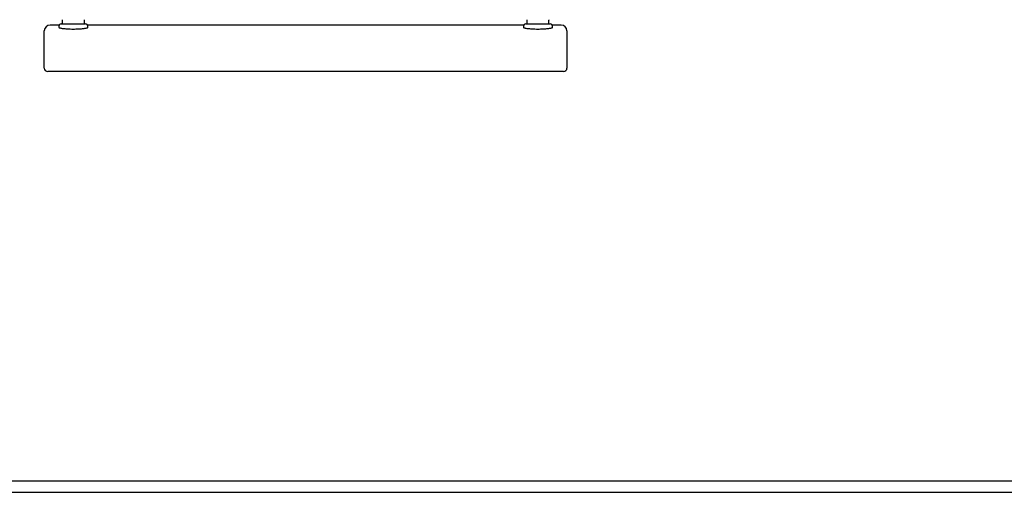
# Model space of a CAD drawing. Units: millimetres. Extents: x -9154 to 14287, y -3473 to 7199.
# Drawn here: x -4497 to -3649, y 723 to 1130 of the extents above; entities that cross this region are included whole.
import ezdxf

# ---------------------------------------------------------------- set-up
doc = ezdxf.new("R2010")
doc.units = ezdxf.units.MM
doc.header["$LTSCALE"] = 10

msp = doc.modelspace()

# ---------------------------------------------------------------- linework, layer by layer
at = {"color": 7, "linetype": 'Continuous', "lineweight": 25}
for p, q in [((-4460.01, 1129.7), (-4460.01, 1126.75)), ((-4441.01, 1126.75), (-4441.01, 1129.7)), ((-4060.01, 1129.7), (-4060.01, 1126.75)), ((-4041.01, 1126.75), (-4041.01, 1129.7)), ((-4475.51, 1114.25), (-4475.51, 1120.35)), ((-4462.74, 1125.35), (-4470.51, 1125.35)), ((-4463.01, 1124.35), (-4463.01, 1123.39)), ((-4461.01, 1126.35), (-4440.01, 1126.35)), ((-4062.74, 1125.35), (-4438.28, 1125.35)), ((-4438.01, 1123.39), (-4438.01, 1124.35)), ((-4063.01, 1124.35), (-4063.01, 1123.39)), ((-4061.01, 1126.35), (-4040.01, 1126.35)), ((-4030.51, 1125.35), (-4038.28, 1125.35)), ((-4038.01, 1123.39), (-4038.01, 1124.35)), ((-4025.51, 1120.35), (-4025.51, 1114.25)), ((-4475.51, 1088.35), (-4475.51, 1114.25)), ((-4025.51, 1114.25), (-4025.51, 1088.35)), ((-4455.51, 1085.35), (-4472.51, 1085.35)), ((-4045.51, 1085.35), (-4455.51, 1085.35)), ((-4028.51, 1085.35), (-4045.51, 1085.35)), ((-5124.01, 733.35), (-2174.01, 733.35)), ((-5124.01, 723.35), (-2174.01, 723.35))]:
    msp.add_line(p, q, dxfattribs=at)
for centre, radius, start, end in [((-4470.51, 1120.35), 5, 90, 180), ((-4461.01, 1124.35), 2, 90, 180), ((-4459.61, 1126.75), 0.4, 180, 270), ((-4441.41, 1126.75), 0.4, 270, 0), ((-4440.01, 1124.35), 2, 0, 90), ((-4061.01, 1124.35), 2, 90, 180), ((-4059.61, 1126.75), 0.4, 180, 270), ((-4041.41, 1126.75), 0.4, 270, 0), ((-4040.01, 1124.35), 2, 0, 90), ((-4030.51, 1120.35), 5, 0, 90), ((-4472.51, 1088.35), 3, 180, 270), ((-4028.51, 1088.35), 3, 270, 0)]:
    msp.add_arc(centre, radius, start, end, dxfattribs=at)
for points, knots in [([(-4460.19, 1129.98), (-4460.16, 1129.96), (-4460.1, 1129.91), (-4460.04, 1129.82), (-4460.02, 1129.74), (-4460.02, 1129.7), (-4460.01, 1129.69)], [0, 0, 0, 0, 0.337441, 0.655105, 0.922656, 1, 1, 1, 1]), ([(-4441, 1129.69), (-4441, 1129.71), (-4441, 1129.77), (-4440.95, 1129.87), (-4440.89, 1129.95), (-4440.85, 1129.97), (-4440.84, 1129.98)], [0, 0, 0, 0, 0.161599, 0.541613, 0.951424, 1, 1, 1, 1]), ([(-4060.19, 1129.98), (-4060.16, 1129.96), (-4060.1, 1129.91), (-4060.04, 1129.82), (-4060.02, 1129.74), (-4060.02, 1129.7), (-4060.01, 1129.69)], [0, 0, 0, 0, 0.3374405, 0.6551049, 0.9226556, 1, 1, 1, 1]), ([(-4041, 1129.69), (-4041, 1129.71), (-4041, 1129.77), (-4040.95, 1129.87), (-4040.89, 1129.95), (-4040.85, 1129.97), (-4040.84, 1129.98)], [0, 0, 0, 0, 0.161599, 0.541613, 0.951424, 1, 1, 1, 1]), ([(-4463.01, 1123.39), (-4463.01, 1123.39), (-4463.07, 1123.32), (-4462.85, 1123.17), (-4462.34, 1122.96), (-4461.45, 1122.74), (-4460.25, 1122.54), (-4458.77, 1122.36), (-4457.06, 1122.2), (-4455.16, 1122.08), (-4452.97, 1122), (-4450.69, 1121.96), (-4448.42, 1121.99), (-4446.38, 1122.06), (-4444.46, 1122.17), (-4442.71, 1122.31), (-4441.18, 1122.48), (-4439.9, 1122.68), (-4438.92, 1122.89), (-4438.29, 1123.11), (-4438, 1123.28), (-4438.04, 1123.37), (-4438.05, 1123.39)], [0, 0, 0, 0, 0.001876, 0.055795, 0.109714, 0.163789, 0.217863, 0.271888, 0.325911, 0.379633, 0.433354, 0.49998, 0.553205, 0.60643, 0.659645, 0.712861, 0.766296, 0.819733, 0.873561, 0.927389, 0.981453, 1, 1, 1, 1]), ([(-4063.01, 1123.39), (-4063.01, 1123.39), (-4063.07, 1123.32), (-4062.85, 1123.17), (-4062.34, 1122.96), (-4061.45, 1122.74), (-4060.25, 1122.54), (-4058.77, 1122.36), (-4057.06, 1122.2), (-4055.16, 1122.08), (-4052.97, 1122), (-4050.69, 1121.96), (-4048.42, 1121.99), (-4046.38, 1122.06), (-4044.46, 1122.17), (-4042.71, 1122.31), (-4041.18, 1122.48), (-4039.9, 1122.68), (-4038.92, 1122.89), (-4038.29, 1123.11), (-4038, 1123.28), (-4038.04, 1123.37), (-4038.05, 1123.39)], [0, 0, 0, 0, 0.001876, 0.055795, 0.109714, 0.163789, 0.217863, 0.271888, 0.325911, 0.379633, 0.433354, 0.49998, 0.553205, 0.60643, 0.659645, 0.712861, 0.766296, 0.819733, 0.873561, 0.927389, 0.981453, 1, 1, 1, 1])]:
    msp.add_open_spline(points, degree=3, knots=knots, dxfattribs=at)

doc.saveas('drawing.dxf')
